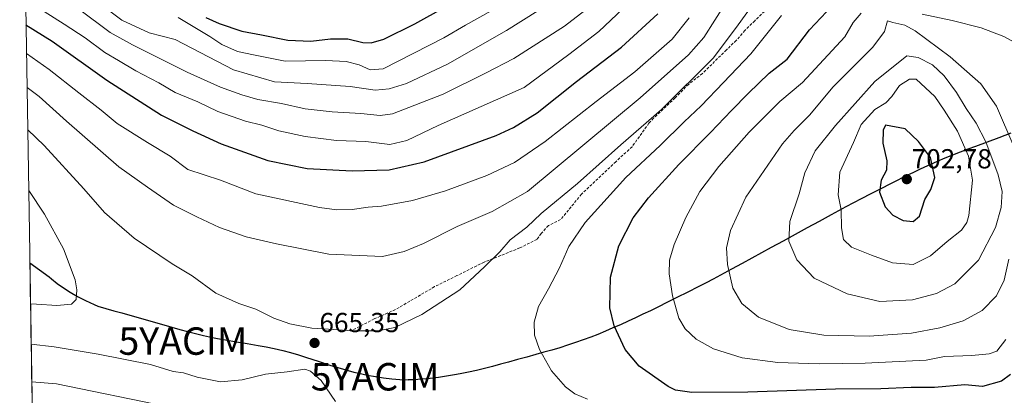
# Model space of a CAD drawing. Units: metres. Extents: x 609820 to 612107, y 4794099 to 4796240.
# Drawn here: x 609820 to 610178, y 4795752 to 4795889 of the extents above; entities that cross this region are included whole.
import ezdxf
from ezdxf.enums import TextEntityAlignment as Align

# ---------------------------------------------------------------- set-up
doc = ezdxf.new("R2010")
doc.units = ezdxf.units.M
doc.header["$MEASUREMENT"] = 0
doc.linetypes.add('TRAZOSX2', pattern=[1.5, 1, -0.5])
doc.layers.get('0').update_dxf_attribs({"lineweight": 5})
for name, color, linetype, lineweight in [('Carátula', 7, 'Continuous', 5), ('Comunidad autónoma', 142, 'Continuous', 30), ('Curva de nivel maestra', 36, 'Continuous', 30), ('Curva de nivel normal', 36, 'Continuous', 0), ('Municipio', 9, 'Continuous', 13), ('Municipio CxS', 142, 'Continuous', 0), ('Nación', 19, 'Continuous', 30), ('Pastizal CxS', 92, 'Continuous', 0), ('Provincia', 19, 'Continuous', 0), ('Punto de cota en terreno', 7, 'Continuous', 0), ('Rótulo de punto de cota en terreno', 19, 'Continuous', 0), ('Senda', 19, 'TRAZOSX2', 0), ('Yacimiento arqueológico puntual', 7, 'Continuous', 0)]:
    doc.layers.add(name, color=color, linetype=linetype, lineweight=lineweight)
doc.styles.add('Arial', font='txt', dxfattribs={"height": 0.2})

# ---------------------------------------------------------------- blocks, each defined once
blk = doc.blocks.new('*U162')
at = {"layer": 'Curva de nivel normal', "color": 36, "linetype": 'Continuous', "lineweight": 0}
blk.add_polyline3d([(609841.47, 4795893.04, 640), (609852.98, 4795884.45, 640), (609861.17, 4795879.96, 640), (609880.99, 4795869.93, 640), (609893.16, 4795864.48, 640), (609900.96, 4795861.78, 640), (609906.74, 4795860.05, 640), (609915.4, 4795858.59, 640), (609924.06, 4795856.67, 640), (609933.84, 4795855.57, 640), (609944.22, 4795854.96, 640), (609951.31, 4795854.25, 640), (609955.85, 4795854.8, 640), (609974.29, 4795861.94, 640), (609989.65, 4795869.57, 640), (609999.91, 4795875.01, 640), (610018.37, 4795886.67, 640), (610027.39, 4795893.67, 640)], dxfattribs=at)
blk = doc.blocks.new('*U167')
at = {"layer": 'Curva de nivel normal', "color": 36, "linetype": 'Continuous', "lineweight": 0}
for points in [[(609822.75, 4795864.38, 660), (609827.17, 4795861.15, 660), (609837.07, 4795852.19, 660), (609856.2, 4795835.52, 660), (609866.59, 4795828.07, 660), (609876.08, 4795821.52, 660), (609884.52, 4795817.34, 660), (609892.77, 4795813.39, 660), (609902.48, 4795810, 660), (609913.62, 4795807.51, 660), (609932.56, 4795803.75, 660), (609952.18, 4795802.81, 660), (609960, 4795804.62, 660), (609967.06, 4795807.63, 660), (609979.39, 4795813.8, 660), (609992.11, 4795819.29, 660), (610004.96, 4795826.58, 660), (610045.98, 4795860.58, 660), (610063.59, 4795876.24, 660), (610069.11, 4795882.56, 660), (610077.11, 4795895.28, 660)], [(609873.69, 4795748.27, 660), (609833.53, 4795756.48, 660), (609824.49, 4795757.16, 660)]]:
    blk.add_polyline3d(points, dxfattribs=at)
blk = doc.blocks.new('*U182')
at = {"layer": 'Curva de nivel normal', "color": 36, "linetype": 'Continuous', "lineweight": 0}
blk.add_polyline3d([(609877.74, 4795889.88, 630), (609889.24, 4795882.93, 630), (609893.72, 4795880.07, 630), (609899.35, 4795877.52, 630), (609905.19, 4795876.27, 630), (609916.73, 4795874, 630), (609931.49, 4795874.18, 630), (609938.94, 4795873.88, 630), (609943.69, 4795872.63, 630), (609947.64, 4795870.87, 630), (609952.44, 4795871.22, 630), (609974.48, 4795882.48, 630), (609982.34, 4795887.04, 630), (609991.73, 4795892.26, 630)], dxfattribs=at)
blk = doc.blocks.new('*U184')
at = {"layer": 'Curva de nivel normal', "color": 36, "linetype": 'Continuous', "lineweight": 0}
for points in [[(609823, 4795848.98, 665), (609828.99, 4795843.29, 665), (609843.42, 4795827.46, 665), (609850.92, 4795818.92, 665), (609861.74, 4795809.53, 665), (609875.6, 4795800.22, 665), (609882.84, 4795795.79, 665), (609891.53, 4795789.48, 665), (609899.84, 4795785.71, 665), (609906.07, 4795783.7, 665), (609912.58, 4795780.45, 665), (609918.39, 4795778.35, 665), (609926.47, 4795776.77, 665), (609932.49, 4795776.45, 665), (609940.98, 4795775.78, 665), (609950.54, 4795775.83, 665), (609956.67, 4795777.03, 665), (609966.5, 4795781.71, 665), (609980.33, 4795790.77, 665), (609989.34, 4795799.1, 665), (609994.86, 4795804.53, 665), (609998.67, 4795808.91, 665), (610004.72, 4795813.56, 665), (610009.92, 4795818.46, 665), (610023.18, 4795829.39, 665), (610038.91, 4795843.49, 665), (610053.71, 4795856.33, 665), (610072.62, 4795875.22, 665), (610081.67, 4795887.18, 665), (610089.28, 4795897.89, 665)], [(609935.1, 4795750.05, 665), (609929.83, 4795757.71, 665), (609925.9, 4795761.14, 665), (609923.9, 4795761.8, 665), (609917.44, 4795760.87, 665), (609909.56, 4795760.02, 665), (609901.01, 4795757.94, 665), (609893.19, 4795757.2, 665), (609884.73, 4795758.92, 665), (609879.74, 4795760.5, 665), (609875.91, 4795761, 665), (609867.74, 4795763.48, 665), (609848.64, 4795767.24, 665), (609832.58, 4795769.99, 665), (609824.27, 4795770.89, 665)]]:
    blk.add_polyline3d(points, dxfattribs=at)
blk = doc.blocks.new('*U186')
at = {"layer": 'Curva de nivel normal', "color": 36, "linetype": 'Continuous', "lineweight": 0}
blk.add_polyline3d([(609822.55, 4795876.83, 655), (609830.82, 4795871, 655), (609841.57, 4795862.46, 655), (609849.7, 4795856.12, 655), (609855.57, 4795851.32, 655), (609866.61, 4795844.34, 655), (609874.89, 4795839.43, 655), (609881.35, 4795834.5, 655), (609893.14, 4795830.6, 655), (609906.07, 4795825.69, 655), (609929.26, 4795820.69, 655), (609935.54, 4795819.8, 655), (609941.09, 4795819.96, 655), (609946.9, 4795820.87, 655), (609951.73, 4795821.18, 655), (609963.06, 4795823.25, 655), (609975.06, 4795826.74, 655), (609990.1, 4795832.33, 655), (610000.18, 4795837.03, 655), (610011.38, 4795844.68, 655), (610029.94, 4795859.35, 655), (610044, 4795870.07, 655), (610057.64, 4795881.99, 655), (610063.75, 4795889.79, 655)], dxfattribs=at)
blk = doc.blocks.new('*U191')
at = {"layer": 'Curva de nivel normal', "color": 36, "linetype": 'Continuous', "lineweight": 0}
blk.add_polyline3d([(609828.98, 4795892.06, 645), (609836.28, 4795887.48, 645), (609843.86, 4795882.54, 645), (609851.11, 4795877.15, 645), (609856.1, 4795874.28, 645), (609862.41, 4795870.46, 645), (609870.74, 4795866.14, 645), (609876.74, 4795862.56, 645), (609884.94, 4795859.12, 645), (609892.19, 4795855.66, 645), (609902.32, 4795852.15, 645), (609908.27, 4795850.67, 645), (609914.42, 4795848.63, 645), (609923.97, 4795846.57, 645), (609935.46, 4795845.07, 645), (609946.06, 4795844.75, 645), (609954.81, 4795843.64, 645), (609960.96, 4795845.13, 645), (609972.37, 4795850.61, 645), (610003.72, 4795864.36, 645), (610019.92, 4795876.46, 645), (610030.87, 4795884.84, 645), (610046.25, 4795899.5, 645)], dxfattribs=at)
blk = doc.blocks.new('*U194')
at = {"layer": 'Curva de nivel normal', "color": 36, "linetype": 'Continuous', "lineweight": 0}
blk.add_polyline3d([(609847.06, 4795896.66, 635), (609857.31, 4795888.91, 635), (609867.18, 4795884.34, 635), (609876.65, 4795881.87, 635), (609897.87, 4795870.81, 635), (609912.82, 4795866.44, 635), (609924.76, 4795865.81, 635), (609940.42, 4795864.8, 635), (609949.5, 4795863.48, 635), (609954.6, 4795863.95, 635), (609960.88, 4795865.88, 635), (609975.86, 4795872.93, 635), (609997.24, 4795885.1, 635), (610008.68, 4795892.29, 635)], dxfattribs=at)
blk = doc.blocks.new('*U206')
at = {"layer": 'Curva de nivel maestra', "color": 36, "linetype": 'Continuous', "lineweight": 30}
blk.add_polyline3d([(609887.79, 4795889.94, 625), (609892.74, 4795887.72, 625), (609900.96, 4795884.95, 625), (609908.06, 4795883.62, 625), (609917.74, 4795881.68, 625), (609926.03, 4795881.3, 625), (609933.21, 4795882.15, 625), (609939.51, 4795882.12, 625), (609944.94, 4795880.84, 625), (609948.04, 4795880.62, 625), (609952.61, 4795882.03, 625), (609963.9, 4795887.52, 625), (609985.16, 4795899.42, 625)], dxfattribs=at)
blk = doc.blocks.new('*U208')
at = {"layer": 'Curva de nivel maestra', "color": 36, "linetype": 'Continuous', "lineweight": 30}
blk.add_polyline3d([(609822.38, 4795887.25, 650), (609831.94, 4795881.21, 650), (609851.78, 4795867.11, 650), (609871.68, 4795854.29, 650), (609883.1, 4795848.61, 650), (609893.48, 4795843.86, 650), (609910.36, 4795837.82, 650), (609924.73, 4795834.92, 650), (609941.06, 4795834.04, 650), (609954.53, 4795834.38, 650), (609967.27, 4795837.38, 650), (609993.52, 4795846.97, 650), (609999.84, 4795849.77, 650), (610008.47, 4795855.15, 650), (610022.73, 4795866.61, 650), (610039.13, 4795879.06, 650), (610052.42, 4795891.28, 650)], dxfattribs=at)
blk = doc.blocks.new('5PATER')
at = {"layer": 'Carátula', "linetype": 'Continuous', "lineweight": 5}
h = blk.add_hatch(color=250, dxfattribs=at)
edge = h.paths.add_edge_path()
edge.add_ellipse((0, 0.01), major_axis=(-1.33, -1.34), ratio=0.999422, start_angle=0, end_angle=360)
blk = doc.blocks.new('5YACIM')
blk.add_text('5YACIM', height=10).set_placement((0, 0), align=Align.MIDDLE_CENTER)

msp = doc.modelspace()

# ---------------------------------------------------------------- linework, layer by layer
at = {"layer": 'Comunidad autónoma', "color": 142, "linetype": 'Continuous', "lineweight": 30}
for points in [[(610180.87, 4795847.74, 684.59), (610176.49, 4795846.08, 685.98), (610172.26, 4795844.53, 689.12), (610168.04, 4795842.97, 692.28), (610165.24, 4795841.91, 694.13), (610162.43, 4795840.85, 695.61), (610159.63, 4795839.76, 696.89), (610156.85, 4795838.64, 698.11), (610154.09, 4795837.47, 699.2), (610150.57, 4795835.91, 700.51), (610147.84, 4795834.65, 701.38), (610145.14, 4795833.36, 701.83), (610142.44, 4795832.05, 702.04), (610139.75, 4795830.71, 701.82), (610137.07, 4795829.36, 701.52), (610133.51, 4795827.52, 699.84), (610129.96, 4795825.69, 698.28), (610126.4, 4795823.85, 697.1), (610123.58, 4795822.37, 696.23), (610120.76, 4795820.89, 695.36), (610118.12, 4795819.47, 694.56), (610115.47, 4795818.05, 693.62), (610111.09, 4795815.65, 692.13), (610106.7, 4795813.25, 691.11), (610102.32, 4795810.85, 690.28), (610097.99, 4795808.48, 689.57), (610093.65, 4795806.12, 688.66), (610090.14, 4795804.2, 687.96), (610086.63, 4795802.28, 687.22), (610083.12, 4795800.36, 686.42), (610079.17, 4795798.21, 685.35), (610075.21, 4795796.06, 684.21), (610072.56, 4795794.65, 683.56), (610069.91, 4795793.25, 682.95), (610067.24, 4795791.88, 682.32), (610063.1, 4795789.79, 681.19), (610059.52, 4795788, 680.28), (610055.94, 4795786.22, 679.33), (610052.36, 4795784.43, 678.56), (610049.66, 4795783.12, 677.92), (610046.96, 4795781.8, 677.17), (610044.24, 4795780.53, 676.47), (610041.52, 4795779.26, 675.84), (610038.79, 4795778.02, 675.3), (610036.04, 4795776.82, 674.73), (610033.28, 4795775.65, 674.16), (610030.5, 4795774.51, 673.65), (610028.02, 4795773.53, 673.29), (610025.21, 4795772.49, 672.8), (610022.38, 4795771.49, 672.24), (610019.53, 4795770.55, 671.65), (610016.67, 4795769.65, 671.12), (610013.8, 4795768.79, 670.58), (610010.91, 4795767.96, 670.06), (610008.02, 4795767.14, 669.63), (610004.67, 4795766.22, 669.17), (610001.33, 4795765.3, 668.71), (609997.98, 4795764.38, 668.32), (609995.08, 4795763.61, 668.04), (609992.18, 4795762.83, 667.76), (609989.27, 4795762.09, 667.52), (609986.35, 4795761.39, 667.3), (609983.42, 4795760.74, 667.15), (609980.48, 4795760.14, 667.01), (609978.41, 4795759.77, 666.91), (609975.45, 4795759.27, 666.81), (609972.48, 4795758.81, 666.74), (609969.5, 4795758.43, 666.68), (609966.51, 4795758.14, 666.63), (609963.51, 4795757.99, 666.59), (609961.52, 4795757.97, 666.57)], [(609823.78, 4795800.59, 672.75), (609827.31, 4795798.04, 671.94), (609830.83, 4795795.48, 671.21), (609831.63, 4795794.76, 671.05), (609833.71, 4795793.08, 670.73), (609835.99, 4795791.43, 670.42), (609838.48, 4795789.84, 670.14), (609841.17, 4795788.29, 669.88), (609844.07, 4795786.78, 669.71), (609847.17, 4795785.32, 669.61), (609848.55, 4795784.76, 669.51), (609851.41, 4795783.86, 669.28), (609854.33, 4795783.11, 669.08), (609857.24, 4795782.36, 668.85), (609861.07, 4795781.25, 668.52), (609864.89, 4795780.14, 668.2), (609868.71, 4795779.03, 667.87), (609872.54, 4795777.92, 667.51), (609875.43, 4795777.12, 667.24), (609878.32, 4795776.31, 666.98), (609881.22, 4795775.54, 666.73), (609884.12, 4795774.8, 666.63), (609887.04, 4795774.1, 666.55), (609889.15, 4795773.63, 666.51), (609892.09, 4795773.03, 666.45), (609895.03, 4795772.48, 666.42), (609898.98, 4795771.8, 666.34), (609902.92, 4795771.13, 666.21), (609906.87, 4795770.45, 666.03), (609909.82, 4795769.9, 665.85), (609912.76, 4795769.3, 665.75), (609915.82, 4795768.6, 665.77), (609918.72, 4795767.84, 665.53), (609921.6, 4795767, 665.25), (609924.47, 4795766.1, 665.18), (609928.75, 4795764.7, 665.24), (609933.04, 4795763.3, 665.42), (609935.9, 4795762.4, 665.49), (609938.78, 4795761.55, 665.62), (609941.67, 4795760.78, 665.78), (609944.6, 4795760.11, 665.93), (609946.62, 4795759.7, 666.03), (609949.58, 4795759.15, 666.14), (609952.55, 4795758.69, 666.26), (609955.53, 4795758.32, 666.39), (609958.52, 4795758.08, 666.49), (609961.52, 4795757.97, 666.57)]]:
    msp.add_polyline3d(points, dxfattribs=at)
at = {"layer": 'Curva de nivel maestra', "color": 36, "linetype": 'Continuous', "lineweight": 30}
for points in [[(610180.78, 4795759.84, 675), (610177.52, 4795757.44, 675), (610170.57, 4795755.5, 675), (610164.13, 4795756.12, 675), (610153.06, 4795755.19, 675), (610144.65, 4795755.15, 675), (610133.53, 4795754.7, 675), (610116.99, 4795754.56, 675), (610085.12, 4795753.41, 675), (610064.7, 4795753.32, 675), (610058.83, 4795754.22, 675), (610056.12, 4795755.56, 675), (610045.58, 4795762.94, 675), (610040.52, 4795769.04, 675), (610036.42, 4795777.56, 675), (610034.9, 4795784.17, 675), (610035.16, 4795795.29, 675), (610038.21, 4795806.74, 675), (610043.34, 4795816.94, 675), (610048.94, 4795824.24, 675), (610059.98, 4795836.35, 675), (610071.5, 4795848.01, 675), (610079.14, 4795856.01, 675), (610085.3, 4795862.17, 675), (610092.92, 4795869.67, 675), (610099.43, 4795874.67, 675), (610107.6, 4795885.39, 675), (610115.79, 4795894.15, 675)], [(610145.36, 4795815.61, 700), (610147.66, 4795817.57, 700), (610149.56, 4795823.66, 700), (610151.69, 4795827.21, 700), (610153.24, 4795831.6, 700), (610151.57, 4795838.89, 700), (610147.32, 4795844.69, 700), (610142.38, 4795849.36, 700), (610135.26, 4795850.64, 700), (610134.44, 4795848.87, 700), (610134.23, 4795844.14, 700), (610135.76, 4795837.68, 700), (610135.6, 4795834.35, 700), (610133.7, 4795830.68, 700), (610133.06, 4795826.27, 700), (610135.17, 4795820.9, 700), (610137.96, 4795817.91, 700), (610141.7, 4795816.02, 700), (610145.36, 4795815.61, 700)]]:
    msp.add_polyline3d(points, dxfattribs=at)
at = {"layer": 'Curva de nivel normal', "color": 36, "linetype": 'Continuous', "lineweight": 0}
for points in [[(610097.44, 4795890.61, 670), (610086.26, 4795876.67, 670), (610076.3, 4795866.17, 670), (610068.18, 4795857.76, 670), (610061.91, 4795851.86, 670), (610053.18, 4795843.33, 670), (610040.68, 4795831.62, 670), (610025.98, 4795815.18, 670), (610020.03, 4795806.54, 670), (610016.54, 4795798.74, 670), (610012.6, 4795791.02, 670), (610008.99, 4795784.69, 670), (610007.41, 4795778.95, 670), (610007.48, 4795774.21, 670), (610009.26, 4795768.93, 670), (610013.66, 4795761.19, 670), (610018.71, 4795755.39, 670), (610022.17, 4795752.9, 670), (610026.82, 4795750.91, 670)], [(610126.36, 4795891.43, 680), (610123.53, 4795888.09, 680), (610120.49, 4795882.9, 680), (610105.08, 4795866.22, 680), (610096.8, 4795859.24, 680), (610085.68, 4795848.16, 680), (610074.58, 4795835.64, 680), (610067.7, 4795826.48, 680), (610062.54, 4795817.1, 680), (610058.3, 4795807.19, 680), (610056.62, 4795801.5, 680), (610056.45, 4795796.49, 680), (610057.67, 4795788.53, 680), (610060.01, 4795780.38, 680), (610062.27, 4795776.51, 680), (610066.37, 4795772.8, 680), (610072.62, 4795769.24, 680), (610083.03, 4795766.01, 680), (610096.04, 4795764.3, 680), (610111.07, 4795763.81, 680)], [(610190.63, 4795876.32, 680), (610178.37, 4795882.98, 680), (610170.02, 4795886.18, 680), (610159.52, 4795888.79, 680), (610148.62, 4795891.06, 680)], [(610181.94, 4795842.93, 685), (610175.62, 4795857.64, 685), (610170, 4795865.78, 685), (610158.84, 4795875.58, 685), (610146, 4795884.98, 685), (610142.29, 4795887.05, 685), (610137.89, 4795888.01, 685), (610135.97, 4795888.66, 685), (610134.94, 4795884.84, 685), (610130.6, 4795879.04, 685), (610116.03, 4795864.46, 685), (610107.7, 4795854.47, 685), (610102.03, 4795848.78, 685), (610097.7, 4795843.84, 685), (610084.42, 4795824.52, 685), (610078.86, 4795812.27, 685), (610077.38, 4795806.01, 685), (610077.72, 4795799.9, 685), (610079.66, 4795791.36, 685), (610083.01, 4795785.68, 685), (610089.03, 4795780.78, 685), (610100.23, 4795776.24, 685), (610112.76, 4795774.25, 685), (610129.26, 4795773.89, 685)], [(610133.17, 4795786.52, 690), (610145.02, 4795787.1, 690), (610153.84, 4795789.4, 690), (610160.48, 4795792.93, 690), (610169.11, 4795801.55, 690), (610175.34, 4795813.36, 690), (610177.34, 4795820.71, 690), (610177.67, 4795826.47, 690), (610176.22, 4795832.65, 690), (610171.78, 4795844.55, 690), (610168.24, 4795851.44, 690), (610164.6, 4795856.76, 690), (610161.06, 4795862.59, 690), (610156.62, 4795868.61, 690), (610152.35, 4795872.59, 690), (610147.09, 4795875.29, 690), (610143.01, 4795875.98, 690), (610131.4, 4795866.6, 690), (610117.03, 4795850.52, 690), (610109.61, 4795841.39, 690), (610105.83, 4795833.31, 690), (610103.85, 4795825.67, 690), (610100.42, 4795815.63, 690), (610100.04, 4795808.48, 690), (610102.92, 4795801.61, 690), (610109.32, 4795794.98, 690), (610121.27, 4795789.26, 690), (610133.17, 4795786.52, 690)], [(610145.34, 4795799.96, 695), (610151.64, 4795803.11, 695), (610157.67, 4795808.36, 695), (610162.86, 4795812.48, 695), (610164.89, 4795815.23, 695), (610165.6, 4795817.83, 695), (610166.88, 4795830.66, 695), (610165.42, 4795839.41, 695), (610161.5, 4795848.44, 695), (610156.65, 4795856.09, 695), (610153.19, 4795861.12, 695), (610146.41, 4795867.4, 695), (610143.93, 4795867.41, 695), (610140.33, 4795865.16, 695), (610137.56, 4795861.12, 695), (610135.33, 4795858.8, 695), (610131.33, 4795856.34, 695), (610126.37, 4795850.92, 695), (610123.58, 4795844.33, 695), (610118.67, 4795833.51, 695), (610118.05, 4795825.3, 695), (610119.09, 4795819.82, 695), (610119.23, 4795813.32, 695), (610120, 4795809.02, 695), (610122.84, 4795806.21, 695), (610130.19, 4795803.36, 695), (610137.82, 4795800.6, 695), (610145.34, 4795799.96, 695)], [(609824.03, 4795785.6, 670), (609826.26, 4795785.54, 670), (609833.63, 4795785.03, 670), (609838.94, 4795785.54, 670), (609840.7, 4795787.15, 670), (609840.89, 4795790.69, 670), (609840.31, 4795794.36, 670), (609835.99, 4795805.69, 670), (609829.09, 4795818.29, 670), (609823.36, 4795826.89, 670)], [(610129.26, 4795773.89, 685), (610144.68, 4795774.99, 685), (610155.04, 4795776.82, 685), (610163.52, 4795779.48, 685), (610170.42, 4795783.14, 685), (610175.69, 4795788.5, 685), (610178.42, 4795794.24, 685), (610180.19, 4795801.83, 685)], [(610111.07, 4795763.81, 680), (610127.87, 4795763.98, 680), (610150.02, 4795765.05, 680), (610156.69, 4795766.5, 680), (610166.69, 4795766.85, 680), (610173.02, 4795767.42, 680), (610175.78, 4795768.41, 680), (610179.06, 4795772.6, 680)]]:
    msp.add_polyline3d(points, dxfattribs=at)
at = {"layer": 'Municipio', "color": 9, "linetype": 'Continuous', "lineweight": 13}
for points in [[(610180.87, 4795847.74, 684.59), (610176.49, 4795846.08, 685.98), (610172.26, 4795844.53, 689.12), (610168.04, 4795842.97, 692.28), (610165.24, 4795841.91, 694.13), (610162.43, 4795840.85, 695.61), (610159.63, 4795839.76, 696.89), (610156.85, 4795838.64, 698.11), (610154.09, 4795837.47, 699.2), (610150.57, 4795835.91, 700.51), (610147.84, 4795834.65, 701.38), (610145.14, 4795833.36, 701.83), (610142.44, 4795832.05, 702.04), (610139.75, 4795830.71, 701.82), (610137.07, 4795829.36, 701.52), (610133.51, 4795827.52, 699.84), (610129.96, 4795825.69, 698.28), (610126.4, 4795823.85, 697.1), (610123.58, 4795822.37, 696.23), (610120.76, 4795820.89, 695.36), (610118.12, 4795819.47, 694.56), (610115.47, 4795818.05, 693.62), (610111.09, 4795815.65, 692.13), (610106.7, 4795813.25, 691.11), (610102.32, 4795810.85, 690.28), (610097.99, 4795808.48, 689.57), (610093.65, 4795806.12, 688.66), (610090.14, 4795804.2, 687.96), (610086.63, 4795802.28, 687.22), (610083.12, 4795800.36, 686.42), (610079.17, 4795798.21, 685.35), (610075.21, 4795796.06, 684.21), (610072.56, 4795794.65, 683.56), (610069.91, 4795793.25, 682.95), (610067.24, 4795791.88, 682.32), (610063.1, 4795789.79, 681.19), (610059.52, 4795788, 680.28), (610055.94, 4795786.22, 679.33), (610052.36, 4795784.43, 678.56), (610049.66, 4795783.12, 677.92), (610046.96, 4795781.8, 677.17), (610044.24, 4795780.53, 676.47), (610041.52, 4795779.26, 675.84), (610038.79, 4795778.02, 675.3), (610036.04, 4795776.82, 674.73), (610033.28, 4795775.65, 674.16), (610030.5, 4795774.51, 673.65), (610028.02, 4795773.53, 673.29), (610025.21, 4795772.49, 672.8), (610022.38, 4795771.49, 672.24), (610019.53, 4795770.55, 671.65), (610016.67, 4795769.65, 671.12), (610013.8, 4795768.79, 670.58), (610010.91, 4795767.96, 670.06), (610008.02, 4795767.14, 669.63), (610004.67, 4795766.22, 669.17), (610001.33, 4795765.3, 668.71), (609997.98, 4795764.38, 668.32), (609995.08, 4795763.61, 668.04), (609992.18, 4795762.83, 667.76), (609989.27, 4795762.09, 667.52), (609986.35, 4795761.39, 667.3), (609983.42, 4795760.74, 667.15), (609980.48, 4795760.14, 667.01), (609978.41, 4795759.77, 666.91), (609975.45, 4795759.27, 666.81), (609972.48, 4795758.81, 666.74), (609969.5, 4795758.43, 666.68), (609966.51, 4795758.14, 666.63), (609963.51, 4795757.99, 666.59), (609961.52, 4795757.97, 666.57)], [(609823.78, 4795800.59, 672.75), (609827.31, 4795798.04, 671.94), (609830.83, 4795795.48, 671.21), (609831.63, 4795794.76, 671.05), (609833.71, 4795793.08, 670.73), (609835.99, 4795791.43, 670.42), (609838.48, 4795789.84, 670.14), (609841.17, 4795788.29, 669.88), (609844.07, 4795786.78, 669.71), (609847.17, 4795785.32, 669.61), (609848.55, 4795784.76, 669.51), (609851.41, 4795783.86, 669.28), (609854.33, 4795783.11, 669.08), (609857.24, 4795782.36, 668.85), (609861.07, 4795781.25, 668.52), (609864.89, 4795780.14, 668.2), (609868.71, 4795779.03, 667.87), (609872.54, 4795777.92, 667.51), (609875.43, 4795777.12, 667.24), (609878.32, 4795776.31, 666.98), (609881.22, 4795775.54, 666.73), (609884.12, 4795774.8, 666.63), (609887.04, 4795774.1, 666.55), (609889.15, 4795773.63, 666.51), (609892.09, 4795773.03, 666.45), (609895.03, 4795772.48, 666.42), (609898.98, 4795771.8, 666.34), (609902.92, 4795771.13, 666.21), (609906.87, 4795770.45, 666.03), (609909.82, 4795769.9, 665.85), (609912.76, 4795769.3, 665.75), (609915.82, 4795768.6, 665.77), (609918.72, 4795767.84, 665.53), (609921.6, 4795767, 665.25), (609924.47, 4795766.1, 665.18), (609928.75, 4795764.7, 665.24), (609933.04, 4795763.3, 665.42), (609935.9, 4795762.4, 665.49), (609938.78, 4795761.55, 665.62), (609941.67, 4795760.78, 665.78), (609944.6, 4795760.11, 665.93), (609946.62, 4795759.7, 666.03), (609949.58, 4795759.15, 666.14), (609952.55, 4795758.69, 666.26), (609955.53, 4795758.32, 666.39), (609958.52, 4795758.08, 666.49), (609961.52, 4795757.97, 666.57)]]:
    msp.add_polyline3d(points, dxfattribs=at)
at = {"layer": 'Municipio CxS', "color": 142, "linetype": 'Continuous', "lineweight": 0}
msp.add_polyline3d([(609824.59, 4795750.68, 657.53), (609824.51, 4795755.67, 659.3), (609824.43, 4795760.66, 660.99), (609824.35, 4795765.65, 662.82), (609824.27, 4795770.65, 664.63), (609824.19, 4795775.64, 666.36), (609824.11, 4795780.63, 668.15), (609824.03, 4795785.62, 669.86), (609823.95, 4795790.61, 671.39), (609823.86, 4795795.6, 672.46), (609823.78, 4795800.59, 672.75), (609827.31, 4795798.04, 671.94), (609830.83, 4795795.48, 671.21), (609831.63, 4795794.76, 671.05), (609833.71, 4795793.08, 670.73), (609835.99, 4795791.43, 670.42), (609838.48, 4795789.84, 670.14), (609841.17, 4795788.29, 669.88), (609844.07, 4795786.78, 669.71), (609847.17, 4795785.32, 669.61), (609848.55, 4795784.76, 669.51), (609851.41, 4795783.86, 669.28), (609854.33, 4795783.11, 669.08), (609857.24, 4795782.36, 668.85), (609861.07, 4795781.25, 668.52), (609864.89, 4795780.14, 668.2), (609868.71, 4795779.03, 667.87), (609872.54, 4795777.92, 667.51), (609875.43, 4795777.12, 667.24), (609878.32, 4795776.31, 666.98), (609881.22, 4795775.54, 666.73), (609884.12, 4795774.8, 666.63), (609887.04, 4795774.1, 666.55), (609889.15, 4795773.63, 666.51), (609892.09, 4795773.03, 666.45), (609895.03, 4795772.48, 666.42), (609898.98, 4795771.8, 666.34), (609902.92, 4795771.13, 666.21), (609906.87, 4795770.45, 666.03), (609909.82, 4795769.9, 665.85), (609912.76, 4795769.3, 665.75), (609915.82, 4795768.6, 665.77), (609918.72, 4795767.84, 665.53), (609921.6, 4795767, 665.25), (609924.47, 4795766.1, 665.18), (609928.75, 4795764.7, 665.24), (609933.04, 4795763.3, 665.42), (609935.9, 4795762.4, 665.49), (609938.78, 4795761.55, 665.62), (609941.67, 4795760.78, 665.78), (609944.6, 4795760.11, 665.93), (609946.62, 4795759.7, 666.03), (609949.58, 4795759.15, 666.14), (609952.55, 4795758.69, 666.26), (609955.53, 4795758.32, 666.39), (609958.52, 4795758.08, 666.49), (609961.52, 4795757.97, 666.57), (609963.51, 4795757.99, 666.59), (609966.51, 4795758.14, 666.63), (609969.5, 4795758.43, 666.68), (609972.48, 4795758.81, 666.74), (609975.45, 4795759.27, 666.81), (609978.41, 4795759.77, 666.91), (609980.48, 4795760.14, 667.01), (609983.42, 4795760.74, 667.15), (609986.35, 4795761.39, 667.3), (609989.27, 4795762.09, 667.52), (609992.18, 4795762.83, 667.76), (609995.08, 4795763.61, 668.04), (609997.98, 4795764.38, 668.32), (610001.33, 4795765.3, 668.71), (610004.67, 4795766.22, 669.17), (610008.02, 4795767.14, 669.63), (610010.91, 4795767.96, 670.06), (610013.8, 4795768.79, 670.58), (610016.67, 4795769.65, 671.12), (610019.53, 4795770.55, 671.65), (610022.38, 4795771.49, 672.24), (610025.21, 4795772.49, 672.8), (610028.02, 4795773.53, 673.29), (610030.5, 4795774.51, 673.65), (610033.28, 4795775.65, 674.16), (610036.04, 4795776.82, 674.73), (610038.79, 4795778.02, 675.3), (610041.52, 4795779.26, 675.84), (610044.24, 4795780.53, 676.47), (610046.96, 4795781.8, 677.17), (610049.66, 4795783.12, 677.92), (610052.36, 4795784.43, 678.56), (610055.94, 4795786.22, 679.33), (610059.52, 4795788, 680.28), (610063.1, 4795789.79, 681.19), (610067.24, 4795791.88, 682.32), (610069.91, 4795793.25, 682.95), (610072.56, 4795794.65, 683.56), (610075.21, 4795796.06, 684.21), (610079.17, 4795798.21, 685.35), (610083.12, 4795800.36, 686.42), (610086.63, 4795802.28, 687.22), (610090.14, 4795804.2, 687.96), (610093.65, 4795806.12, 688.66), (610097.99, 4795808.48, 689.57), (610102.32, 4795810.85, 690.28), (610106.7, 4795813.25, 691.11), (610111.09, 4795815.65, 692.13), (610115.47, 4795818.05, 693.62), (610118.12, 4795819.47, 694.56), (610120.76, 4795820.89, 695.36), (610123.58, 4795822.37, 696.23), (610126.4, 4795823.85, 697.1), (610129.96, 4795825.69, 698.28), (610133.51, 4795827.52, 699.84), (610137.07, 4795829.36, 701.52), (610139.75, 4795830.71, 701.82), (610142.44, 4795832.05, 702.04), (610145.14, 4795833.36, 701.83), (610147.84, 4795834.65, 701.38), (610150.57, 4795835.91, 700.51), (610154.09, 4795837.47, 699.2), (610156.85, 4795838.64, 698.11), (610159.63, 4795839.76, 696.89), (610162.43, 4795840.85, 695.61), (610165.24, 4795841.91, 694.13), (610168.04, 4795842.97, 692.28), (610172.26, 4795844.53, 689.12), (610176.49, 4795846.08, 685.98), (610180.87, 4795847.74, 684.59)], dxfattribs=at)
at = {"layer": 'Nación', "color": 19, "linetype": 'Continuous', "lineweight": 30}
for points in [[(610180.87, 4795847.74, 684.59), (610176.49, 4795846.08, 685.98), (610172.26, 4795844.53, 689.12), (610168.04, 4795842.97, 692.28), (610165.24, 4795841.91, 694.13), (610162.43, 4795840.85, 695.61), (610159.63, 4795839.76, 696.89), (610156.85, 4795838.64, 698.11), (610154.09, 4795837.47, 699.2), (610150.57, 4795835.91, 700.51), (610147.84, 4795834.65, 701.38), (610145.14, 4795833.36, 701.83), (610142.44, 4795832.05, 702.04), (610139.75, 4795830.71, 701.82), (610137.07, 4795829.36, 701.52), (610133.51, 4795827.52, 699.84), (610129.96, 4795825.69, 698.28), (610126.4, 4795823.85, 697.1), (610123.58, 4795822.37, 696.23), (610120.76, 4795820.89, 695.36), (610118.12, 4795819.47, 694.56), (610115.47, 4795818.05, 693.62), (610111.09, 4795815.65, 692.13), (610106.7, 4795813.25, 691.11), (610102.32, 4795810.85, 690.28), (610097.99, 4795808.48, 689.57), (610093.65, 4795806.12, 688.66), (610090.14, 4795804.2, 687.96), (610086.63, 4795802.28, 687.22), (610083.12, 4795800.36, 686.42), (610079.17, 4795798.21, 685.35), (610075.21, 4795796.06, 684.21), (610072.56, 4795794.65, 683.56), (610069.91, 4795793.25, 682.95), (610067.24, 4795791.88, 682.32), (610063.1, 4795789.79, 681.19), (610059.52, 4795788, 680.28), (610055.94, 4795786.22, 679.33), (610052.36, 4795784.43, 678.56), (610049.66, 4795783.12, 677.92), (610046.96, 4795781.8, 677.17), (610044.24, 4795780.53, 676.47), (610041.52, 4795779.26, 675.84), (610038.79, 4795778.02, 675.3), (610036.04, 4795776.82, 674.73), (610033.28, 4795775.65, 674.16), (610030.5, 4795774.51, 673.65), (610028.02, 4795773.53, 673.29), (610025.21, 4795772.49, 672.8), (610022.38, 4795771.49, 672.24), (610019.53, 4795770.55, 671.65), (610016.67, 4795769.65, 671.12), (610013.8, 4795768.79, 670.58), (610010.91, 4795767.96, 670.06), (610008.02, 4795767.14, 669.63), (610004.67, 4795766.22, 669.17), (610001.33, 4795765.3, 668.71), (609997.98, 4795764.38, 668.32), (609995.08, 4795763.61, 668.04), (609992.18, 4795762.83, 667.76), (609989.27, 4795762.09, 667.52), (609986.35, 4795761.39, 667.3), (609983.42, 4795760.74, 667.15), (609980.48, 4795760.14, 667.01), (609978.41, 4795759.77, 666.91), (609975.45, 4795759.27, 666.81), (609972.48, 4795758.81, 666.74), (609969.5, 4795758.43, 666.68), (609966.51, 4795758.14, 666.63), (609963.51, 4795757.99, 666.59), (609961.52, 4795757.97, 666.57)], [(609823.78, 4795800.59, 672.75), (609827.31, 4795798.04, 671.94), (609830.83, 4795795.48, 671.21), (609831.63, 4795794.76, 671.05), (609833.71, 4795793.08, 670.73), (609835.99, 4795791.43, 670.42), (609838.48, 4795789.84, 670.14), (609841.17, 4795788.29, 669.88), (609844.07, 4795786.78, 669.71), (609847.17, 4795785.32, 669.61), (609848.55, 4795784.76, 669.51), (609851.41, 4795783.86, 669.28), (609854.33, 4795783.11, 669.08), (609857.24, 4795782.36, 668.85), (609861.07, 4795781.25, 668.52), (609864.89, 4795780.14, 668.2), (609868.71, 4795779.03, 667.87), (609872.54, 4795777.92, 667.51), (609875.43, 4795777.12, 667.24), (609878.32, 4795776.31, 666.98), (609881.22, 4795775.54, 666.73), (609884.12, 4795774.8, 666.63), (609887.04, 4795774.1, 666.55), (609889.15, 4795773.63, 666.51), (609892.09, 4795773.03, 666.45), (609895.03, 4795772.48, 666.42), (609898.98, 4795771.8, 666.34), (609902.92, 4795771.13, 666.21), (609906.87, 4795770.45, 666.03), (609909.82, 4795769.9, 665.85), (609912.76, 4795769.3, 665.75), (609915.82, 4795768.6, 665.77), (609918.72, 4795767.84, 665.53), (609921.6, 4795767, 665.25), (609924.47, 4795766.1, 665.18), (609928.75, 4795764.7, 665.24), (609933.04, 4795763.3, 665.42), (609935.9, 4795762.4, 665.49), (609938.78, 4795761.55, 665.62), (609941.67, 4795760.78, 665.78), (609944.6, 4795760.11, 665.93), (609946.62, 4795759.7, 666.03), (609949.58, 4795759.15, 666.14), (609952.55, 4795758.69, 666.26), (609955.53, 4795758.32, 666.39), (609958.52, 4795758.08, 666.49), (609961.52, 4795757.97, 666.57)]]:
    msp.add_polyline3d(points, dxfattribs=at)
at = {"layer": 'Pastizal CxS', "color": 92, "linetype": 'Continuous', "lineweight": 0}
for points in [[(609830.64, 4795378.2, 552.64), (609820.09, 4796028.52, 577.71)], [(609820.09, 4796028.52, 577.71), (609830.64, 4795378.2, 552.64)]]:
    msp.add_polyline3d(points, dxfattribs=at)
at = {"layer": 'Provincia', "color": 19, "linetype": 'Continuous', "lineweight": 0}
for points in [[(610180.87, 4795847.74, 684.59), (610176.49, 4795846.08, 685.98), (610172.26, 4795844.53, 689.12), (610168.04, 4795842.97, 692.28), (610165.24, 4795841.91, 694.13), (610162.43, 4795840.85, 695.61), (610159.63, 4795839.76, 696.89), (610156.85, 4795838.64, 698.11), (610154.09, 4795837.47, 699.2), (610150.57, 4795835.91, 700.51), (610147.84, 4795834.65, 701.38), (610145.14, 4795833.36, 701.83), (610142.44, 4795832.05, 702.04), (610139.75, 4795830.71, 701.82), (610137.07, 4795829.36, 701.52), (610133.51, 4795827.52, 699.84), (610129.96, 4795825.69, 698.28), (610126.4, 4795823.85, 697.1), (610123.58, 4795822.37, 696.23), (610120.76, 4795820.89, 695.36), (610118.12, 4795819.47, 694.56), (610115.47, 4795818.05, 693.62), (610111.09, 4795815.65, 692.13), (610106.7, 4795813.25, 691.11), (610102.32, 4795810.85, 690.28), (610097.99, 4795808.48, 689.57), (610093.65, 4795806.12, 688.66), (610090.14, 4795804.2, 687.96), (610086.63, 4795802.28, 687.22), (610083.12, 4795800.36, 686.42), (610079.17, 4795798.21, 685.35), (610075.21, 4795796.06, 684.21), (610072.56, 4795794.65, 683.56), (610069.91, 4795793.25, 682.95), (610067.24, 4795791.88, 682.32), (610063.1, 4795789.79, 681.19), (610059.52, 4795788, 680.28), (610055.94, 4795786.22, 679.33), (610052.36, 4795784.43, 678.56), (610049.66, 4795783.12, 677.92), (610046.96, 4795781.8, 677.17), (610044.24, 4795780.53, 676.47), (610041.52, 4795779.26, 675.84), (610038.79, 4795778.02, 675.3), (610036.04, 4795776.82, 674.73), (610033.28, 4795775.65, 674.16), (610030.5, 4795774.51, 673.65), (610028.02, 4795773.53, 673.29), (610025.21, 4795772.49, 672.8), (610022.38, 4795771.49, 672.24), (610019.53, 4795770.55, 671.65), (610016.67, 4795769.65, 671.12), (610013.8, 4795768.79, 670.58), (610010.91, 4795767.96, 670.06), (610008.02, 4795767.14, 669.63), (610004.67, 4795766.22, 669.17), (610001.33, 4795765.3, 668.71), (609997.98, 4795764.38, 668.32), (609995.08, 4795763.61, 668.04), (609992.18, 4795762.83, 667.76), (609989.27, 4795762.09, 667.52), (609986.35, 4795761.39, 667.3), (609983.42, 4795760.74, 667.15), (609980.48, 4795760.14, 667.01), (609978.41, 4795759.77, 666.91), (609975.45, 4795759.27, 666.81), (609972.48, 4795758.81, 666.74), (609969.5, 4795758.43, 666.68), (609966.51, 4795758.14, 666.63), (609963.51, 4795757.99, 666.59), (609961.52, 4795757.97, 666.57)], [(609823.78, 4795800.59, 672.75), (609827.31, 4795798.04, 671.94), (609830.83, 4795795.48, 671.21), (609831.63, 4795794.76, 671.05), (609833.71, 4795793.08, 670.73), (609835.99, 4795791.43, 670.42), (609838.48, 4795789.84, 670.14), (609841.17, 4795788.29, 669.88), (609844.07, 4795786.78, 669.71), (609847.17, 4795785.32, 669.61), (609848.55, 4795784.76, 669.51), (609851.41, 4795783.86, 669.28), (609854.33, 4795783.11, 669.08), (609857.24, 4795782.36, 668.85), (609861.07, 4795781.25, 668.52), (609864.89, 4795780.14, 668.2), (609868.71, 4795779.03, 667.87), (609872.54, 4795777.92, 667.51), (609875.43, 4795777.12, 667.24), (609878.32, 4795776.31, 666.98), (609881.22, 4795775.54, 666.73), (609884.12, 4795774.8, 666.63), (609887.04, 4795774.1, 666.55), (609889.15, 4795773.63, 666.51), (609892.09, 4795773.03, 666.45), (609895.03, 4795772.48, 666.42), (609898.98, 4795771.8, 666.34), (609902.92, 4795771.13, 666.21), (609906.87, 4795770.45, 666.03), (609909.82, 4795769.9, 665.85), (609912.76, 4795769.3, 665.75), (609915.82, 4795768.6, 665.77), (609918.72, 4795767.84, 665.53), (609921.6, 4795767, 665.25), (609924.47, 4795766.1, 665.18), (609928.75, 4795764.7, 665.24), (609933.04, 4795763.3, 665.42), (609935.9, 4795762.4, 665.49), (609938.78, 4795761.55, 665.62), (609941.67, 4795760.78, 665.78), (609944.6, 4795760.11, 665.93), (609946.62, 4795759.7, 666.03), (609949.58, 4795759.15, 666.14), (609952.55, 4795758.69, 666.26), (609955.53, 4795758.32, 666.39), (609958.52, 4795758.08, 666.49), (609961.52, 4795757.97, 666.57)]]:
    msp.add_polyline3d(points, dxfattribs=at)
at = {"layer": 'Senda', "color": 19, "linetype": 'TRAZOSX2', "lineweight": 0}
msp.add_lwpolyline([(610091.22, 4795892.1), (610087.67, 4795888.69), (610084.05, 4795885.16), (610080.94, 4795881.52), (610077.33, 4795878.09), (610068.6, 4795869.47), (610063.55, 4795865.54), (610058.67, 4795860.61), (610050.83, 4795853.21), (610049.15, 4795851.38), (610042.99, 4795842.82), (610037.1, 4795837.38), (610024.6, 4795825.55), (610017, 4795816.32), (610012.54, 4795814.11), (610009.91, 4795811.2), (610008.38, 4795809.08), (610002.15, 4795805.97), (609989.12, 4795800.8), (609979.26, 4795795.88), (609971.12, 4795791.87), (609956.84, 4795783.51), (609949.12, 4795780.11), (609940.55, 4795775.69)], dxfattribs=at)

# ---------------------------------------------------------------- block references
at = {"layer": 'Curva de nivel maestra', "color": 36, "linetype": 'Continuous', "lineweight": 30}
for name in ['*U208', '*U206']:
    msp.add_blockref(name, (0, 0), dxfattribs=at)
at = {"layer": 'Curva de nivel normal', "color": 36, "linetype": 'Continuous', "lineweight": 0}
for name in ['*U184', '*U167', '*U186', '*U191', '*U162', '*U194', '*U182']:
    msp.add_blockref(name, (0, 0), dxfattribs=at)
at = {"layer": 'Punto de cota en terreno', "linetype": 'Continuous', "lineweight": 0}
for p in [(610143, 4795831, 702.78), (609927.42, 4795771.36, 665.35)]:
    msp.add_blockref('5PATER', p, dxfattribs=at)
at = {"layer": 'Yacimiento arqueológico puntual', "linetype": 'Continuous', "lineweight": 0}
for p in [(609879.49, 4795772.06, 666.77), (609949.49, 4795759.06, 666.14)]:
    msp.add_blockref('5YACIM', p, dxfattribs=at)

# ---------------------------------------------------------------- texts
at = {"layer": 'Rótulo de punto de cota en terreno', "color": 19, "linetype": 'Continuous', "lineweight": 0, "style": 'Arial'}
for s, p in [('702,78', (610144.76, 4795832.76)), ('665,35', (609929.18, 4795773.12))]:
    msp.add_text(s, height=7, dxfattribs=at).set_placement(p, align=Align.BOTTOM_LEFT)

doc.saveas('drawing.dxf')
